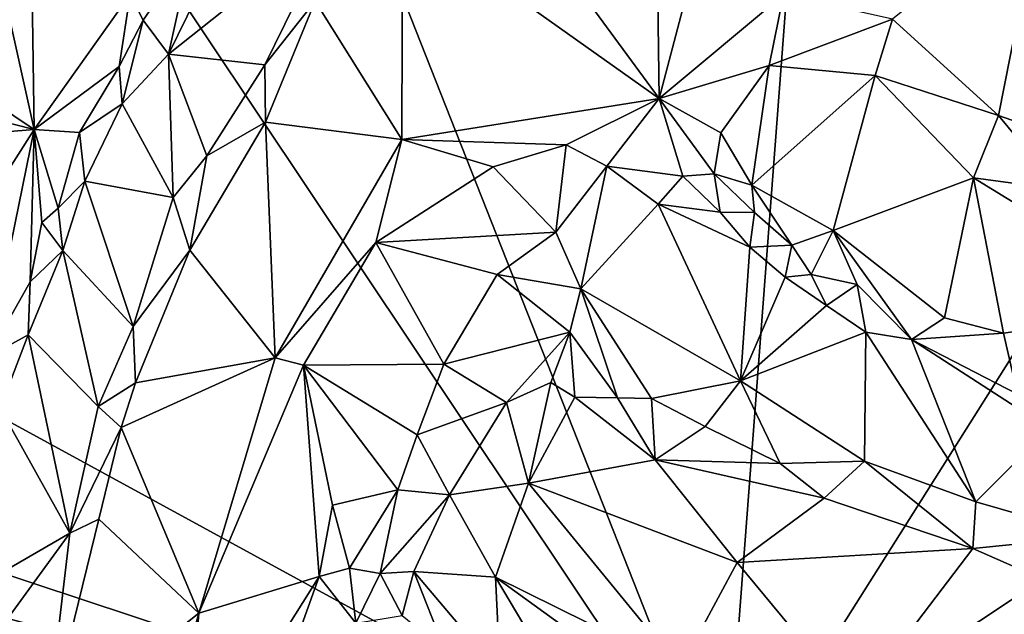
# Model space of a CAD drawing. Units: metres. Extents: x 23.6 to 29.4, y -15.5 to 8.9.
# Drawn here: x 25.3 to 26.3, y -9 to -8.4 of the extents above; entities that cross this region are included whole.
import ezdxf

# ---------------------------------------------------------------- set-up
doc = ezdxf.new("R2010")
doc.units = ezdxf.units.M

msp = doc.modelspace()

# ---------------------------------------------------------------- linework, layer by layer
at = {"layer": '1'}
for points in [[(25.9801, -9.2058, -1.5399), (24.6283, -5.7836, -1.525), (26.472, -2.7332, -1.5486)], [(25.9801, -9.2058, -1.5399), (26.472, -2.7332, -1.5486), (28.4666, -5.2666, -1.5641)], [(28.4666, -5.2666, -1.5641), (28.1651, -7.9432, -1.5576), (25.9801, -9.2058, -1.5399)], [(25.9801, -9.2058, -1.5399), (24.6543, -7.2223, -1.5227), (24.6283, -5.7836, -1.525)], [(25.9801, -9.2058, -1.5399), (24.1658, -8.2153, -1.5134), (24.6543, -7.2223, -1.5227)], [(25.9801, -9.2058, -1.5399), (28.1651, -7.9432, -1.5576), (28.2179, -9.3835, -1.5579)], [(24.1628, -8.6047, -1.5116), (24.1658, -8.2153, -1.5134), (25.9801, -9.2058, -1.5399)], [(25.2699, -8.2071, -0.8108), (25.228, -8.3001, -0.7896), (25.2741, -8.5083, -0.712)], [(25.2699, -8.2071, -0.8108), (25.2741, -8.5083, -0.712), (25.3723, -8.3698, -0.7301)], [(25.716, -8.2076, -0.9252), (25.6507, -8.2902, -0.9142), (25.9132, -8.4766, -0.9326)], [(25.716, -8.2076, -0.9252), (25.9132, -8.4766, -0.9326), (25.9114, -8.3242, -0.9418)], [(25.435, -8.3244, -0.7419), (25.4117, -8.4313, -0.7684), (25.5066, -8.2372, -0.7653)], [(25.4117, -8.4313, -0.7684), (25.5819, -8.2955, -0.885), (25.5066, -8.2372, -0.7653)], [(26.3041, -8.2731, -0.9422), (26.152, -8.3953, -0.8248), (26.2603, -8.4939, -0.8522)], [(26.3041, -8.2731, -0.9422), (26.2603, -8.4939, -0.8522), (26.3559, -8.5271, -0.8826)], [(25.4117, -8.4313, -0.7684), (25.51, -8.4422, -0.8794), (25.5819, -8.2955, -0.885)], [(25.5819, -8.2955, -0.885), (25.51, -8.4422, -0.8794), (25.5616, -8.3768, -0.8949)], [(25.6507, -8.2902, -0.9142), (25.5616, -8.3768, -0.8949), (25.6503, -8.5183, -0.9088)], [(25.6507, -8.2902, -0.9142), (25.6503, -8.5183, -0.9088), (25.9132, -8.4766, -0.9326)], [(25.228, -8.3001, -0.7896), (25.1501, -8.4251, -0.7697), (25.2741, -8.5083, -0.712)], [(25.3723, -8.3698, -0.7301), (25.3856, -8.3965, -0.7311), (25.435, -8.3244, -0.7419)], [(25.3856, -8.3965, -0.7311), (25.4117, -8.4313, -0.7684), (25.435, -8.3244, -0.7419)], [(25.9114, -8.3242, -0.9418), (25.9132, -8.4766, -0.9326), (25.9491, -8.3403, -0.9287)], [(25.9491, -8.3403, -0.9287), (25.9132, -8.4766, -0.9326), (26.0403, -8.3701, -0.8693)], [(25.2741, -8.5083, -0.712), (25.361, -8.4438, -0.7212), (25.3723, -8.3698, -0.7301)], [(25.3723, -8.3698, -0.7301), (25.361, -8.4438, -0.7212), (25.3856, -8.3965, -0.7311)], [(25.51, -8.4422, -0.8794), (25.5106, -8.5005, -0.888), (25.5616, -8.3768, -0.8949)], [(25.5616, -8.3768, -0.8949), (25.5106, -8.5005, -0.888), (25.6503, -8.5183, -0.9088)], [(26.0403, -8.3701, -0.8693), (25.9132, -8.4766, -0.9326), (26.0259, -8.4428, -0.8644)], [(26.0403, -8.3701, -0.8693), (26.0259, -8.4428, -0.8644), (26.152, -8.3953, -0.8248)], [(25.3856, -8.3965, -0.7311), (25.361, -8.4438, -0.7212), (25.3642, -8.482, -0.733)], [(25.3856, -8.3965, -0.7311), (25.3642, -8.482, -0.733), (25.4117, -8.4313, -0.7684)], [(26.152, -8.3953, -0.8248), (26.0259, -8.4428, -0.8644), (26.1341, -8.4528, -0.8355)], [(26.152, -8.3953, -0.8248), (26.1341, -8.4528, -0.8355), (26.2603, -8.4939, -0.8522)], [(25.1501, -8.4251, -0.7697), (25.1117, -8.467, -0.7709), (25.2741, -8.5083, -0.712)], [(25.3642, -8.482, -0.733), (25.4162, -8.5777, -0.8481), (25.4117, -8.4313, -0.7684)], [(25.4117, -8.4313, -0.7684), (25.4162, -8.5777, -0.8481), (25.4509, -8.5351, -0.8653)], [(25.4117, -8.4313, -0.7684), (25.4509, -8.5351, -0.8653), (25.51, -8.4422, -0.8794)], [(25.2741, -8.5083, -0.712), (25.3206, -8.5111, -0.7101), (25.361, -8.4438, -0.7212)], [(25.361, -8.4438, -0.7212), (25.3206, -8.5111, -0.7101), (25.3642, -8.482, -0.733)], [(25.4509, -8.5351, -0.8653), (25.5106, -8.5005, -0.888), (25.51, -8.4422, -0.8794)], [(25.9132, -8.4766, -0.9326), (25.9765, -8.5115, -0.9126), (26.0259, -8.4428, -0.8644)], [(25.9765, -8.5115, -0.9126), (26.0081, -8.5649, -0.9246), (26.0259, -8.4428, -0.8644)], [(26.0259, -8.4428, -0.8644), (26.0081, -8.5649, -0.9246), (26.1341, -8.4528, -0.8355)], [(26.1341, -8.4528, -0.8355), (26.0081, -8.5649, -0.9246), (26.0911, -8.6115, -0.9258)], [(26.1341, -8.4528, -0.8355), (26.0911, -8.6115, -0.9258), (26.2347, -8.5576, -0.8681)], [(26.1341, -8.4528, -0.8355), (26.2347, -8.5576, -0.8681), (26.2603, -8.4939, -0.8522)], [(25.1117, -8.467, -0.7709), (25.092, -8.5232, -0.7616), (25.2741, -8.5083, -0.712)], [(25.6503, -8.5183, -0.9088), (25.8183, -8.5237, -0.9169), (25.9132, -8.4766, -0.9326)], [(25.8183, -8.5237, -0.9169), (25.8598, -8.5455, -0.9104), (25.9132, -8.4766, -0.9326)], [(25.9132, -8.4766, -0.9326), (25.8598, -8.5455, -0.9104), (25.9374, -8.5557, -0.9218)], [(25.9132, -8.4766, -0.9326), (25.9374, -8.5557, -0.9218), (25.9696, -8.5533, -0.9232)], [(25.9132, -8.4766, -0.9326), (25.9696, -8.5533, -0.9232), (25.9765, -8.5115, -0.9126)], [(25.3206, -8.5111, -0.7101), (25.3259, -8.5609, -0.7206), (25.3642, -8.482, -0.733)], [(25.3259, -8.5609, -0.7206), (25.4162, -8.5777, -0.8481), (25.3642, -8.482, -0.733)], [(26.2603, -8.4939, -0.8522), (26.2347, -8.5576, -0.8681), (26.323, -8.5693, -0.8649)], [(26.2603, -8.4939, -0.8522), (26.323, -8.5693, -0.8649), (26.3559, -8.5271, -0.8826)], [(25.4509, -8.5351, -0.8653), (25.4334, -8.6316, -0.8701), (25.5106, -8.5005, -0.888)], [(25.4334, -8.6316, -0.8701), (25.5208, -8.7415, -0.8914), (25.5106, -8.5005, -0.888)], [(25.5106, -8.5005, -0.888), (25.5208, -8.7415, -0.8914), (25.6503, -8.5183, -0.9088)], [(25.092, -8.5232, -0.7616), (25.125, -8.7425, -0.699), (25.2741, -8.5083, -0.712)], [(25.2741, -8.5083, -0.712), (25.125, -8.7425, -0.699), (25.2264, -8.741, -0.6759)], [(25.2741, -8.5083, -0.712), (25.2264, -8.741, -0.6759), (25.2702, -8.6637, -0.6877)], [(25.2741, -8.5083, -0.712), (25.2702, -8.6637, -0.6877), (25.2822, -8.6033, -0.6971)], [(25.2741, -8.5083, -0.712), (25.2987, -8.5887, -0.701), (25.3206, -8.5111, -0.7101)], [(25.2822, -8.6033, -0.6971), (25.2987, -8.5887, -0.701), (25.2741, -8.5083, -0.712)], [(25.3206, -8.5111, -0.7101), (25.2987, -8.5887, -0.701), (25.3259, -8.5609, -0.7206)], [(25.9765, -8.5115, -0.9126), (25.9696, -8.5533, -0.9232), (26.0081, -8.5649, -0.9246)], [(25.6503, -8.5183, -0.9088), (25.5208, -8.7415, -0.8914), (25.6236, -8.6235, -0.8968)], [(25.6503, -8.5183, -0.9088), (25.6236, -8.6235, -0.8968), (25.7435, -8.5462, -0.9059)], [(25.6503, -8.5183, -0.9088), (25.7435, -8.5462, -0.9059), (25.8183, -8.5237, -0.9169)], [(25.7435, -8.5462, -0.9059), (25.8076, -8.613, -0.8616), (25.8183, -8.5237, -0.9169)], [(25.8183, -8.5237, -0.9169), (25.8076, -8.613, -0.8616), (25.8598, -8.5455, -0.9104)], [(25.4162, -8.5777, -0.8481), (25.4334, -8.6316, -0.8701), (25.4509, -8.5351, -0.8653)], [(25.7435, -8.5462, -0.9059), (25.6236, -8.6235, -0.8968), (25.8076, -8.613, -0.8616)], [(25.8598, -8.5455, -0.9104), (25.8076, -8.613, -0.8616), (25.8333, -8.6711, -0.8211)], [(25.8598, -8.5455, -0.9104), (25.8333, -8.6711, -0.8211), (25.9123, -8.5843, -0.9072)], [(25.9374, -8.5557, -0.9218), (25.8598, -8.5455, -0.9104), (25.9123, -8.5843, -0.9072)], [(25.9374, -8.5557, -0.9218), (25.9123, -8.5843, -0.9072), (25.9758, -8.5925, -0.9303)], [(25.9374, -8.5557, -0.9218), (25.9758, -8.5925, -0.9303), (25.9696, -8.5533, -0.9232)], [(25.9696, -8.5533, -0.9232), (25.9758, -8.5925, -0.9303), (26.0107, -8.5929, -0.9345)], [(25.9696, -8.5533, -0.9232), (26.0107, -8.5929, -0.9345), (26.0081, -8.5649, -0.9246)], [(26.0911, -8.6115, -0.9258), (26.2052, -8.7008, -0.9461), (26.2347, -8.5576, -0.8681)], [(26.2347, -8.5576, -0.8681), (26.2052, -8.7008, -0.9461), (26.2655, -8.7162, -0.9431)], [(26.2347, -8.5576, -0.8681), (26.2655, -8.7162, -0.9431), (26.4503, -8.6897, -0.8947)], [(26.2347, -8.5576, -0.8681), (26.4503, -8.6897, -0.8947), (26.323, -8.5693, -0.8649)], [(25.2987, -8.5887, -0.701), (25.3036, -8.6319, -0.7135), (25.3259, -8.5609, -0.7206)], [(25.3036, -8.6319, -0.7135), (25.3756, -8.7095, -0.8491), (25.3259, -8.5609, -0.7206)], [(25.3259, -8.5609, -0.7206), (25.3756, -8.7095, -0.8491), (25.4162, -8.5777, -0.8481)], [(26.0081, -8.5649, -0.9246), (26.0107, -8.5929, -0.9345), (26.0489, -8.6262, -0.9364)], [(26.0081, -8.5649, -0.9246), (26.0489, -8.6262, -0.9364), (26.0911, -8.6115, -0.9258)], [(25.4162, -8.5777, -0.8481), (25.3756, -8.7095, -0.8491), (25.4334, -8.6316, -0.8701)], [(25.9123, -8.5843, -0.9072), (25.8333, -8.6711, -0.8211), (25.9964, -8.7651, -0.854)], [(25.9758, -8.5925, -0.9303), (25.9123, -8.5843, -0.9072), (26.006, -8.6284, -0.927)], [(25.9123, -8.5843, -0.9072), (25.9964, -8.7651, -0.854), (26.006, -8.6284, -0.927)], [(25.2822, -8.6033, -0.6971), (25.3036, -8.6319, -0.7135), (25.2987, -8.5887, -0.701)], [(26.0107, -8.5929, -0.9345), (25.9758, -8.5925, -0.9303), (26.006, -8.6284, -0.927)], [(26.0107, -8.5929, -0.9345), (26.006, -8.6284, -0.927), (26.0489, -8.6262, -0.9364)], [(24.1762, -8.7187, -1.515), (24.1628, -8.6047, -1.5116), (25.9801, -9.2058, -1.5399)], [(25.2822, -8.6033, -0.6971), (25.2702, -8.6637, -0.6877), (25.3036, -8.6319, -0.7135)], [(25.6236, -8.6235, -0.8968), (25.7475, -8.6565, -0.8508), (25.8076, -8.613, -0.8616)], [(25.8076, -8.613, -0.8616), (25.7475, -8.6565, -0.8508), (25.8333, -8.6711, -0.8211)], [(26.0489, -8.6262, -0.9364), (26.0689, -8.6564, -0.9447), (26.0911, -8.6115, -0.9258)], [(26.0689, -8.6564, -0.9447), (26.1158, -8.6665, -0.9411), (26.0911, -8.6115, -0.9258)], [(26.1158, -8.6665, -0.9411), (26.1712, -8.7228, -0.9508), (26.0911, -8.6115, -0.9258)], [(26.0911, -8.6115, -0.9258), (26.1712, -8.7228, -0.9508), (26.2052, -8.7008, -0.9461)], [(25.5208, -8.7415, -0.8914), (25.5495, -8.7489, -0.8934), (25.6236, -8.6235, -0.8968)], [(25.6236, -8.6235, -0.8968), (25.5495, -8.7489, -0.8934), (25.693, -8.7481, -0.8321)], [(25.6236, -8.6235, -0.8968), (25.693, -8.7481, -0.8321), (25.7475, -8.6565, -0.8508)], [(26.006, -8.6284, -0.927), (25.9964, -8.7651, -0.854), (26.0423, -8.6591, -0.9365)], [(26.006, -8.6284, -0.927), (26.0423, -8.6591, -0.9365), (26.0489, -8.6262, -0.9364)], [(26.0689, -8.6564, -0.9447), (26.0489, -8.6262, -0.9364), (26.0423, -8.6591, -0.9365)], [(25.2702, -8.6637, -0.6877), (25.2681, -8.718, -0.6907), (25.3036, -8.6319, -0.7135)], [(25.3036, -8.6319, -0.7135), (25.2681, -8.718, -0.6907), (25.3398, -8.7912, -0.8299)], [(25.3036, -8.6319, -0.7135), (25.3398, -8.7912, -0.8299), (25.3756, -8.7095, -0.8491)], [(25.4334, -8.6316, -0.8701), (25.3756, -8.7095, -0.8491), (25.3778, -8.7672, -0.8556)], [(25.4334, -8.6316, -0.8701), (25.3778, -8.7672, -0.8556), (25.5208, -8.7415, -0.8914)], [(25.7475, -8.6565, -0.8508), (25.693, -8.7481, -0.8321), (25.8221, -8.7153, -0.7957)], [(25.7475, -8.6565, -0.8508), (25.8221, -8.7153, -0.7957), (25.8333, -8.6711, -0.8211)], [(26.0689, -8.6564, -0.9447), (26.0423, -8.6591, -0.9365), (26.0844, -8.6882, -0.9332)], [(26.0689, -8.6564, -0.9447), (26.0844, -8.6882, -0.9332), (26.1158, -8.6665, -0.9411)], [(25.2702, -8.6637, -0.6877), (25.2264, -8.741, -0.6759), (25.2681, -8.718, -0.6907)], [(26.0423, -8.6591, -0.9365), (25.9964, -8.7651, -0.854), (26.0844, -8.6882, -0.9332)], [(26.1158, -8.6665, -0.9411), (26.0844, -8.6882, -0.9332), (26.1247, -8.7152, -0.939)], [(26.1158, -8.6665, -0.9411), (26.1247, -8.7152, -0.939), (26.1712, -8.7228, -0.9508)], [(25.8221, -8.7153, -0.7957), (25.8706, -8.7825, -0.7924), (25.8333, -8.6711, -0.8211)], [(25.8333, -8.6711, -0.8211), (25.8706, -8.7825, -0.7924), (25.9055, -8.7831, -0.8054)], [(25.8333, -8.6711, -0.8211), (25.9055, -8.7831, -0.8054), (25.9964, -8.7651, -0.854)], [(26.0844, -8.6882, -0.9332), (25.9964, -8.7651, -0.854), (26.1247, -8.7152, -0.939)], [(26.2655, -8.7162, -0.9431), (26.2798, -8.7786, -0.9583), (26.4503, -8.6897, -0.8947)], [(26.2052, -8.7008, -0.9461), (26.1712, -8.7228, -0.9508), (26.2655, -8.7162, -0.9431)], [(25.9801, -9.2058, -1.5399), (24.1772, -8.891, -1.5144), (24.1762, -8.7187, -1.515)], [(25.2264, -8.741, -0.6759), (25.2392, -8.7929, -0.6748), (25.2681, -8.718, -0.6907)], [(25.2392, -8.7929, -0.6748), (25.3107, -8.9208, -0.823), (25.2681, -8.718, -0.6907)], [(25.2681, -8.718, -0.6907), (25.3107, -8.9208, -0.823), (25.3398, -8.7912, -0.8299)], [(25.3756, -8.7095, -0.8491), (25.3398, -8.7912, -0.8299), (25.3778, -8.7672, -0.8556)], [(25.693, -8.7481, -0.8321), (25.7572, -8.7871, -0.7968), (25.8221, -8.7153, -0.7957)], [(25.8221, -8.7153, -0.7957), (25.7572, -8.7871, -0.7968), (25.8026, -8.7666, -0.7863)], [(25.8026, -8.7666, -0.7863), (25.8272, -8.7817, -0.7854), (25.8221, -8.7153, -0.7957)], [(25.8221, -8.7153, -0.7957), (25.8272, -8.7817, -0.7854), (25.8706, -8.7825, -0.7924)], [(26.1247, -8.7152, -0.939), (25.9964, -8.7651, -0.854), (26.1232, -8.8472, -0.8715)], [(26.1247, -8.7152, -0.939), (26.1232, -8.8472, -0.8715), (26.237, -8.8888, -0.8902)], [(26.1247, -8.7152, -0.939), (26.237, -8.8888, -0.8902), (26.1712, -8.7228, -0.9508)], [(26.1712, -8.7228, -0.9508), (26.2798, -8.7786, -0.9583), (26.2655, -8.7162, -0.9431)], [(26.1712, -8.7228, -0.9508), (26.237, -8.8888, -0.8902), (26.3122, -8.8138, -0.9507)], [(26.2798, -8.7786, -0.9583), (26.1712, -8.7228, -0.9508), (26.3122, -8.8138, -0.9507)], [(25.3778, -8.7672, -0.8556), (25.363, -8.8127, -0.8526), (25.5208, -8.7415, -0.8914)], [(25.363, -8.8127, -0.8526), (25.4426, -9.0024, -0.8716), (25.5208, -8.7415, -0.8914)], [(25.5208, -8.7415, -0.8914), (25.4426, -9.0024, -0.8716), (25.5495, -8.7489, -0.8934)], [(25.5495, -8.7489, -0.8934), (25.4426, -9.0024, -0.8716), (25.5656, -8.9649, -0.8915)], [(25.5495, -8.7489, -0.8934), (25.666, -8.8204, -0.832), (25.693, -8.7481, -0.8321)], [(25.5656, -8.9649, -0.8915), (25.5794, -8.8921, -0.8876), (25.5495, -8.7489, -0.8934)], [(25.5794, -8.8921, -0.8876), (25.6461, -8.8765, -0.8469), (25.5495, -8.7489, -0.8934)], [(25.5495, -8.7489, -0.8934), (25.6461, -8.8765, -0.8469), (25.666, -8.8204, -0.832)], [(25.693, -8.7481, -0.8321), (25.666, -8.8204, -0.832), (25.7572, -8.7871, -0.7968)], [(25.3398, -8.7912, -0.8299), (25.363, -8.8127, -0.8526), (25.3778, -8.7672, -0.8556)], [(25.7572, -8.7871, -0.7968), (25.7798, -8.8697, -0.8144), (25.8026, -8.7666, -0.7863)], [(25.8026, -8.7666, -0.7863), (25.7798, -8.8697, -0.8144), (25.8272, -8.7817, -0.7854)], [(25.9964, -8.7651, -0.854), (25.9055, -8.7831, -0.8054), (25.9604, -8.8116, -0.8284)], [(25.9964, -8.7651, -0.854), (25.9604, -8.8116, -0.8284), (26.037, -8.8497, -0.8392)], [(25.9964, -8.7651, -0.854), (26.037, -8.8497, -0.8392), (26.1232, -8.8472, -0.8715)], [(25.666, -8.8204, -0.832), (25.6988, -8.8814, -0.828), (25.7572, -8.7871, -0.7968)], [(25.7572, -8.7871, -0.7968), (25.6988, -8.8814, -0.828), (25.7798, -8.8697, -0.8144)], [(25.8272, -8.7817, -0.7854), (25.7798, -8.8697, -0.8144), (25.9093, -8.8458, -0.8157)], [(25.8272, -8.7817, -0.7854), (25.9093, -8.8458, -0.8157), (25.8706, -8.7825, -0.7924)], [(25.8706, -8.7825, -0.7924), (25.9093, -8.8458, -0.8157), (25.9055, -8.7831, -0.8054)], [(25.9055, -8.7831, -0.8054), (25.9093, -8.8458, -0.8157), (25.9604, -8.8116, -0.8284)], [(25.1911, -8.9898, -0.6513), (25.3107, -8.9208, -0.823), (25.2392, -8.7929, -0.6748)], [(25.3398, -8.7912, -0.8299), (25.3107, -8.9208, -0.823), (25.363, -8.8127, -0.8526)], [(25.3107, -8.9208, -0.823), (25.3404, -8.9065, -0.846), (25.363, -8.8127, -0.8526)], [(25.363, -8.8127, -0.8526), (25.3404, -8.9065, -0.846), (25.4426, -9.0024, -0.8716)], [(25.9604, -8.8116, -0.8284), (25.9093, -8.8458, -0.8157), (26.037, -8.8497, -0.8392)], [(26.3122, -8.8138, -0.9507), (26.237, -8.8888, -0.8902), (26.3593, -8.9237, -0.9102)], [(25.666, -8.8204, -0.832), (25.6461, -8.8765, -0.8469), (25.6988, -8.8814, -0.828)], [(25.9093, -8.8458, -0.8157), (25.7798, -8.8697, -0.8144), (25.9931, -8.9508, -0.8666)], [(25.9093, -8.8458, -0.8157), (25.9931, -8.9508, -0.8666), (26.0821, -8.8851, -0.8554)], [(25.9093, -8.8458, -0.8157), (26.0821, -8.8851, -0.8554), (26.037, -8.8497, -0.8392)], [(26.1232, -8.8472, -0.8715), (26.037, -8.8497, -0.8392), (26.0821, -8.8851, -0.8554)], [(26.1232, -8.8472, -0.8715), (26.0821, -8.8851, -0.8554), (26.2341, -8.9365, -0.8773)], [(26.1232, -8.8472, -0.8715), (26.2341, -8.9365, -0.8773), (26.237, -8.8888, -0.8902)], [(25.6988, -8.8814, -0.828), (25.7459, -8.9656, -0.8669), (25.7798, -8.8697, -0.8144)], [(25.7798, -8.8697, -0.8144), (25.7459, -8.9656, -0.8669), (25.9348, -9.0591, -0.9234)], [(25.7798, -8.8697, -0.8144), (25.9348, -9.0591, -0.9234), (25.9931, -8.9508, -0.8666)], [(25.5794, -8.8921, -0.8876), (25.5966, -8.9565, -0.889), (25.6461, -8.8765, -0.8469)], [(25.5966, -8.9565, -0.889), (25.6281, -8.9619, -0.8784), (25.6461, -8.8765, -0.8469)], [(25.6461, -8.8765, -0.8469), (25.6281, -8.9619, -0.8784), (25.6988, -8.8814, -0.828)], [(25.6281, -8.9619, -0.8784), (25.6625, -8.9601, -0.8695), (25.6988, -8.8814, -0.828)], [(25.6988, -8.8814, -0.828), (25.6625, -8.9601, -0.8695), (25.7459, -8.9656, -0.8669)], [(26.0821, -8.8851, -0.8554), (25.9931, -8.9508, -0.8666), (26.2341, -8.9365, -0.8773)], [(26.237, -8.8888, -0.8902), (26.2341, -8.9365, -0.8773), (26.3593, -8.9237, -0.9102)], [(24.1533, -9.0793, -1.5102), (24.1772, -8.891, -1.5144), (25.9801, -9.2058, -1.5399)], [(25.5794, -8.8921, -0.8876), (25.5656, -8.9649, -0.8915), (25.5966, -8.9565, -0.889)], [(25.3107, -8.9208, -0.823), (25.2864, -9.1263, -0.8254), (25.3404, -8.9065, -0.846)], [(25.3404, -8.9065, -0.846), (25.2864, -9.1263, -0.8254), (25.4426, -9.0024, -0.8716)], [(25.1911, -8.9898, -0.6513), (25.2128, -9.0548, -0.6794), (25.3107, -8.9208, -0.823)], [(25.2128, -9.0548, -0.6794), (25.2864, -9.1263, -0.8254), (25.3107, -8.9208, -0.823)], [(26.3593, -8.9237, -0.9102), (26.2341, -8.9365, -0.8773), (26.3053, -8.9679, -0.8845)], [(25.9931, -8.9508, -0.8666), (26.1132, -9.0955, -0.9416), (26.2341, -8.9365, -0.8773)], [(26.2341, -8.9365, -0.8773), (26.1132, -9.0955, -0.9416), (26.3053, -8.9679, -0.8845)], [(25.9931, -8.9508, -0.8666), (25.9348, -9.0591, -0.9234), (26.1132, -9.0955, -0.9416)], [(25.5656, -8.9649, -0.8915), (25.6033, -9.0128, -0.8853), (25.5966, -8.9565, -0.889)], [(25.5966, -8.9565, -0.889), (25.6033, -9.0128, -0.8853), (25.6281, -8.9619, -0.8784)], [(25.6625, -8.9601, -0.8695), (25.6281, -8.9619, -0.8784), (25.6506, -9.0049, -0.8826)], [(25.6625, -8.9601, -0.8695), (25.6506, -9.0049, -0.8826), (25.6943, -9.0404, -0.8917)], [(25.6625, -8.9601, -0.8695), (25.6943, -9.0404, -0.8917), (25.7506, -9.0643, -0.9083)], [(25.6625, -8.9601, -0.8695), (25.7506, -9.0643, -0.9083), (25.7459, -8.9656, -0.8669)], [(25.4426, -9.0024, -0.8716), (25.4279, -9.1843, -0.8629), (25.5656, -8.9649, -0.8915)], [(25.4279, -9.1843, -0.8629), (25.5065, -9.1304, -0.8558), (25.5656, -8.9649, -0.8915)], [(25.5656, -8.9649, -0.8915), (25.5065, -9.1304, -0.8558), (25.6033, -9.0128, -0.8853)], [(25.6281, -8.9619, -0.8784), (25.6033, -9.0128, -0.8853), (25.6506, -9.0049, -0.8826)], [(25.7506, -9.0643, -0.9083), (25.804, -9.0631, -0.9168), (25.7459, -8.9656, -0.8669)], [(25.7459, -8.9656, -0.8669), (25.804, -9.0631, -0.9168), (25.8845, -9.0659, -0.9268)], [(25.7459, -8.9656, -0.8669), (25.8845, -9.0659, -0.9268), (25.9348, -9.0591, -0.9234)], [(26.3053, -8.9679, -0.8845), (26.1132, -9.0955, -0.9416), (26.4275, -9.1213, -0.9486)], [(25.4426, -9.0024, -0.8716), (25.2864, -9.1263, -0.8254), (25.353, -9.3255, -0.8484)], [(25.4426, -9.0024, -0.8716), (25.353, -9.3255, -0.8484), (25.4279, -9.1843, -0.8629)]]:
    msp.add_3dface(points, dxfattribs=at)

doc.saveas('drawing.dxf')
